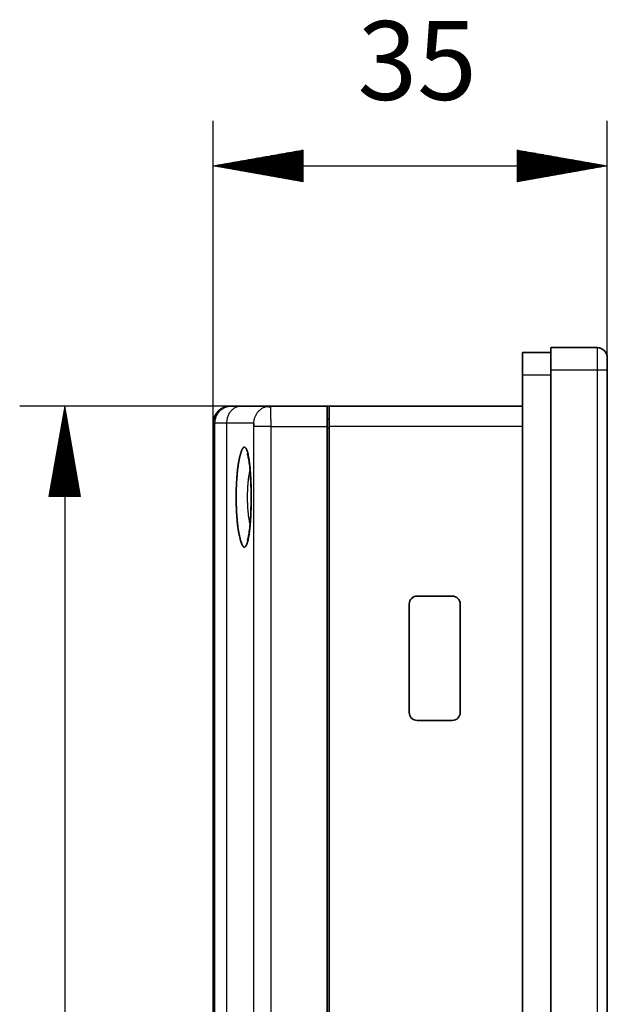
# Model space of a CAD drawing. Units: millimetres. Extents: x 0 to 420, y 0 to 297.
# Drawn here: x 185 to 211, y 178 to 222 of the extents above; entities that cross this region are included whole.
import ezdxf

# ---------------------------------------------------------------- set-up
doc = ezdxf.new("R2010")
doc.units = ezdxf.units.MM
doc.header["$MEASUREMENT"] = 0
doc.layers.add('1', color=7, linetype='Continuous', true_color=0xffffff)
doc.layers.add('2', color=7, linetype='Continuous', true_color=0xffffff)

msp = doc.modelspace()

# ---------------------------------------------------------------- linework, layer by layer
at = {"color": 7, "linetype": 'Continuous', "lineweight": 18, "true_color": 0xffffff}
for p, q in [((193.958, 215.371), (197.958, 216.077)), ((193.958, 215.371), (197.958, 216.077)), ((197.958, 216.077), (197.958, 214.666)), ((197.958, 216.077), (197.958, 214.666)), ((207.458, 214.666), (207.458, 216.077)), ((207.458, 216.077), (211.458, 215.371)), ((207.458, 214.666), (207.458, 216.077)), ((207.458, 216.077), (211.458, 215.371)), ((197.958, 214.666), (193.958, 215.371)), ((197.958, 214.666), (193.958, 215.371)), ((211.458, 215.371), (207.458, 214.666)), ((211.458, 215.371), (207.458, 214.666)), ((186.666, 200.691), (187.371, 204.691)), ((186.666, 200.691), (187.371, 204.691)), ((187.371, 204.691), (188.076, 200.691)), ((187.371, 204.691), (188.076, 200.691)), ((188.076, 200.691), (186.666, 200.691)), ((188.076, 200.691), (186.666, 200.691))]:
    msp.add_line(p, q, dxfattribs=at)
at = {"layer": '1', "color": 7, "linetype": 'Continuous', "lineweight": 35, "true_color": 0xffffff}
for p, q in [((207.697, 207.087), (208.947, 207.087)), ((207.697, 207.087), (207.697, 206.087)), ((208.947, 207.298), (211.008, 207.298)), ((208.947, 206.298), (208.947, 207.298)), ((211.458, 206.848), (211.458, 206.298)), ((207.697, 206.087), (207.697, 135.008)), ((208.947, 206.298), (208.947, 134.798)), ((211.458, 206.298), (211.458, 134.798)), ((199.028, 204.691), (199.028, 203.791)), ((199.103, 204.691), (207.697, 204.691)), ((199.103, 203.791), (199.103, 204.691)), ((193.958, 203.941), (193.958, 136.911)), ((199.103, 204.123), (199.028, 204.123)), ((199.028, 203.791), (199.028, 137.286)), ((199.103, 203.791), (199.103, 137.311)), ((203.017, 196.263), (204.574, 196.263)), ((202.665, 191.089), (202.665, 195.911)), ((204.925, 195.911), (204.925, 191.089)), ((204.574, 190.738), (203.017, 190.738))]:
    msp.add_line(p, q, dxfattribs=at)
at = {"layer": '1', "color": 7, "linetype": 'Continuous', "lineweight": 25, "true_color": 0xffffff}
for p, q in [((211.008, 207.298), (211.008, 206.298)), ((207.697, 206.087), (208.947, 206.087)), ((211.008, 206.298), (208.947, 206.298)), ((211.008, 206.298), (211.008, 198.294)), ((211.458, 206.298), (211.008, 206.298)), ((194.028, 203.941), (193.958, 203.941)), ((196.517, 203.791), (199.028, 203.791)), ((199.103, 203.721), (199.028, 203.721)), ((207.697, 203.791), (199.103, 203.791)), ((211.008, 198.294), (211.008, 142.801))]:
    msp.add_line(p, q, dxfattribs=at)
at = {"layer": '1', "color": 7, "linetype": 'Continuous', "lineweight": 35, "true_color": 0xffffff}
for centre, radius, start, end in [((211.008, 206.848), 0.45, 0, 90), ((194.708, 203.941), 0.75, 90, 179.9997), ((203.017, 195.911), 0.352, 89.9997, 180), ((204.574, 195.911), 0.352, 0.0003, 89.9997), ((203.017, 191.089), 0.352, 179.9998, 270.0003), ((204.574, 191.089), 0.352, 270.0003, 359.9997)]:
    msp.add_arc(centre, radius, start, end, dxfattribs=at)
at = {"layer": '1', "color": 7, "linetype": 'Continuous', "lineweight": 25, "true_color": 0xffffff}
for points, weights, degree in [([(194.776, 204.691), (194.028, 204.691), (194.028, 203.941)], [1, 0.707106781187, 1], 2), ([(195.19, 204.691), (194.556, 204.691), (194.556, 203.941)], [0.997100179814, 0.707106723996, 1.00000000001], 2), ([(196.366, 204.679), (195.755, 204.566), (195.755, 203.941)], [0.936472655988, 0.743356882746, 1], 2), ([(194.556, 203.941), (194.104, 203.941), (194.028, 203.941)], [1, 0.971995320641, 1], 2), ([(194.899, 203.941), (194.841, 203.941), (194.727, 203.941), (194.556, 203.941)], [1, 0.957010740967, 0.926056656242, 0.907137745822], 3), ([(196.517, 203.791), (195.846, 203.791), (195.772, 203.791)], [1, 0.745232192024, 1], 2)]:
    msp.add_rational_spline(points, weights, degree=degree, dxfattribs=at)
at = {"layer": '1', "color": 7, "linetype": 'Continuous', "lineweight": 35, "true_color": 0xffffff}
for points, weights in [([(194.776, 204.691), (194.835, 204.691), (195.19, 204.691)], [1, 0.97199532064, 1]), ([(196.5, 204.691), (196.432, 204.691), (196.366, 204.679)], [1, 0.963749924896, 0.936472863577])]:
    msp.add_rational_spline(points, weights, degree=2, dxfattribs=at)
for points, knots in [([(195.19, 204.691), (195.201, 204.691), (195.217, 204.691), (195.231, 204.691), (195.24, 204.691), (195.234, 204.691), (195.277, 204.691), (195.317, 204.691), (195.354, 204.691), (195.379, 204.691), (195.383, 204.691), (195.441, 204.691), (195.475, 204.691), (195.537, 204.691), (195.559, 204.691), (195.612, 204.691), (195.635, 204.691), (195.673, 204.691), (195.691, 204.691), (195.71, 204.691), (195.723, 204.691), (195.725, 204.691), (196.038, 204.691), (196.293, 204.691), (196.5, 204.691)], [0, 0, 0, 0, 0.0625, 0.09375, 0.09375, 0.125, 0.125, 0.1875, 0.21875, 0.21875, 0.25, 0.25, 0.3125, 0.3125, 0.375, 0.375, 0.4375, 0.4375, 0.46875, 0.484375, 0.484375, 0.5, 0.5, 1, 1, 1, 1]), ([(195.772, 203.791), (195.772, 203.808), (195.771, 203.825), (195.77, 203.856), (195.769, 203.871), (195.767, 203.897), (195.765, 203.909), (195.762, 203.927), (195.76, 203.933), (195.755, 203.941)], [0, 0, 0, 0, 0.250103, 0.250103, 0.499758, 0.499758, 0.749444, 0.749444, 1, 1, 1, 1]), ([(195.648, 200.657), (195.648, 200.584), (195.648, 200.51), (195.647, 200.419), (195.647, 200.401), (195.646, 200.365), (195.646, 200.346), (195.645, 200.292), (195.644, 200.256), (195.641, 200.149), (195.637, 200.008), (195.631, 199.872), (195.626, 199.771), (195.624, 199.738), (195.621, 199.688), (195.62, 199.672), (195.618, 199.639), (195.617, 199.623), (195.611, 199.542), (195.602, 199.418), (195.591, 199.302), (195.579, 199.19), (195.572, 199.136), (195.564, 199.071), (195.562, 199.058), (195.559, 199.033), (195.553, 198.996), (195.548, 198.961), (195.537, 198.892), (195.521, 198.806), (195.504, 198.732), (195.491, 198.68), (195.487, 198.664), (195.478, 198.633), (195.473, 198.618), (195.459, 198.577), (195.44, 198.528), (195.42, 198.494), (195.404, 198.473), (195.397, 198.463), (195.389, 198.456), (195.383, 198.452), (195.381, 198.45), (195.367, 198.441), (195.357, 198.438), (195.335, 198.438), (195.313, 198.445), (195.291, 198.466), (195.277, 198.484), (195.274, 198.488), (195.269, 198.496), (195.266, 198.5), (195.258, 198.514), (195.252, 198.523), (195.236, 198.555), (195.214, 198.604), (195.193, 198.665), (195.177, 198.716), (195.17, 198.743), (195.162, 198.772), (195.157, 198.791), (195.154, 198.801), (195.142, 198.852), (195.132, 198.895), (195.113, 198.987), (195.095, 199.083), (195.078, 199.19), (195.068, 199.261), (195.066, 199.275), (195.062, 199.304), (195.06, 199.318), (195.055, 199.362), (195.051, 199.392), (195.04, 199.483), (195.027, 199.607), (195.016, 199.737), (195.009, 199.838), (195.005, 199.889), (195.002, 199.941), (195, 199.975), (194.999, 199.993), (194.994, 200.081), (194.991, 200.152), (194.986, 200.295), (194.984, 200.367), (194.981, 200.513), (194.981, 200.586), (194.981, 200.732), (194.982, 200.876), (194.986, 201.02), (194.989, 201.11), (194.99, 201.127), (194.991, 201.163), (194.992, 201.181), (194.994, 201.234), (194.996, 201.27), (195.002, 201.374), (195.011, 201.511), (195.022, 201.641), (195.031, 201.737), (195.034, 201.769), (195.04, 201.832), (195.044, 201.863), (195.055, 201.954), (195.07, 202.07), (195.095, 202.23), (195.113, 202.328), (195.125, 202.386), (195.127, 202.397), (195.132, 202.419), (195.139, 202.452), (195.147, 202.484), (195.162, 202.544), (195.182, 202.618), (195.203, 202.68), (195.22, 202.721), (195.225, 202.735), (195.233, 202.753), (195.236, 202.759), (195.242, 202.77), (195.244, 202.776), (195.258, 202.802), (195.28, 202.837), (195.302, 202.859), (195.324, 202.873), (195.335, 202.877), (195.349, 202.877), (195.351, 202.877), (195.357, 202.876), (195.365, 202.874), (195.373, 202.87), (195.389, 202.859), (195.41, 202.838), (195.43, 202.804), (195.444, 202.772), (195.449, 202.761), (195.457, 202.743), (195.459, 202.736), (195.464, 202.723), (195.466, 202.716), (195.478, 202.682), (195.496, 202.62), (195.513, 202.546), (195.529, 202.466), (195.537, 202.423), (195.548, 202.353), (195.552, 202.329), (195.559, 202.281), (195.562, 202.256), (195.572, 202.179), (195.585, 202.072), (195.596, 201.956), (195.604, 201.865), (195.606, 201.834), (195.611, 201.771), (195.613, 201.739), (195.62, 201.643), (195.628, 201.512), (195.634, 201.375), (195.638, 201.271), (195.64, 201.219), (195.641, 201.165), (195.642, 201.13), (195.643, 201.112), (195.645, 201.022), (195.648, 200.877), (195.648, 200.731), (195.648, 200.657)], [0, 0, 0, 0, 0.015625, 0.015625, 0.019531, 0.019531, 0.023438, 0.023438, 0.03125, 0.03125, 0.046875, 0.0625, 0.0625, 0.070313, 0.070313, 0.074219, 0.074219, 0.078125, 0.078125, 0.09375, 0.109375, 0.109375, 0.125, 0.125, 0.128906, 0.128906, 0.132813, 0.140625, 0.140625, 0.15625, 0.171875, 0.171875, 0.179688, 0.179688, 0.1875, 0.1875, 0.203125, 0.21875, 0.21875, 0.226563, 0.230469, 0.230469, 0.234375, 0.234375, 0.25, 0.25, 0.265625, 0.28125, 0.28125, 0.285156, 0.285156, 0.289063, 0.289063, 0.296875, 0.296875, 0.3125, 0.328125, 0.328125, 0.335938, 0.339844, 0.339844, 0.34375, 0.34375, 0.359375, 0.359375, 0.375, 0.390625, 0.390625, 0.394531, 0.394531, 0.398438, 0.398438, 0.40625, 0.40625, 0.421875, 0.4375, 0.4375, 0.445313, 0.449219, 0.449219, 0.453125, 0.453125, 0.46875, 0.46875, 0.484375, 0.484375, 0.5, 0.5, 0.515625, 0.53125, 0.53125, 0.535156, 0.535156, 0.539063, 0.539063, 0.546875, 0.546875, 0.5625, 0.578125, 0.578125, 0.585938, 0.585938, 0.59375, 0.59375, 0.609375, 0.625, 0.640625, 0.640625, 0.644531, 0.644531, 0.648438, 0.65625, 0.65625, 0.671875, 0.6875, 0.6875, 0.695313, 0.695313, 0.699219, 0.699219, 0.703125, 0.703125, 0.71875, 0.734375, 0.734375, 0.75, 0.75, 0.753906, 0.753906, 0.757813, 0.765625, 0.765625, 0.78125, 0.796875, 0.796875, 0.804688, 0.804688, 0.808594, 0.808594, 0.8125, 0.8125, 0.828125, 0.84375, 0.84375, 0.859375, 0.859375, 0.867188, 0.867188, 0.875, 0.875, 0.890625, 0.90625, 0.90625, 0.914063, 0.914063, 0.921875, 0.921875, 0.9375, 0.953125, 0.953125, 0.960938, 0.964844, 0.964844, 0.96875, 0.96875, 0.984375, 1, 1, 1, 1]), ([(195.506, 202.533), (195.492, 202.55), (195.479, 202.575), (195.488, 202.56), (195.514, 202.471), (195.549, 202.297), (195.584, 202.031), (195.615, 201.681), (195.631, 201.356), (195.638, 201.156), (195.639, 201.1)], [0, 0, 0, 0, 0.073453, 0.164578, 0.280932, 0.419202, 0.581655, 0.75215, 0.931585, 1, 1, 1, 1]), ([(195.643, 200.592), (195.643, 200.531), (195.643, 200.317), (195.632, 199.959), (195.608, 199.547), (195.574, 199.194), (195.535, 198.94), (195.5, 198.789), (195.485, 198.75), (195.483, 198.746)], [0, 0, 0, 0, 0.06964, 0.244493, 0.418049, 0.589692, 0.757091, 0.889609, 1, 1, 1, 1])]:
    msp.add_open_spline(points, degree=3, knots=knots, dxfattribs=at)
for points, degree in [([(196.5, 204.691), (196.501, 204.691), (196.502, 204.685), (196.502, 204.674)], 3), ([(196.5, 204.691), (197.764, 204.691), (199.028, 204.691)], 2), ([(196.503, 204.672), (196.434, 204.675), (196.364, 204.678)], 2)]:
    msp.add_open_spline(points, degree=degree, dxfattribs=at)
at = {"layer": '1', "color": 7, "linetype": 'Continuous', "lineweight": 25, "true_color": 0xffffff}
for points, knots in [([(196.502, 204.674), (196.503, 204.662), (196.504, 204.645), (196.505, 204.6), (196.506, 204.572), (196.507, 204.506), (196.508, 204.469), (196.509, 204.386), (196.51, 204.34), (196.511, 204.242), (196.512, 204.19), (196.513, 204.081), (196.514, 204.024), (196.516, 203.909), (196.516, 203.85), (196.517, 203.791)], [0, 0, 0, 0, 0.142857, 0.142857, 0.285714, 0.285714, 0.428571, 0.428571, 0.571429, 0.571429, 0.714286, 0.714286, 0.857143, 0.857143, 1, 1, 1, 1]), ([(195.596, 201.91), (195.594, 201.899), (195.582, 201.85), (195.563, 201.756), (195.548, 201.666), (195.537, 201.595), (195.533, 201.571), (195.527, 201.523), (195.524, 201.498), (195.514, 201.424), (195.503, 201.322), (195.494, 201.216), (195.488, 201.135), (195.487, 201.107), (195.484, 201.066), (195.483, 201.052), (195.482, 201.024), (195.481, 201.01), (195.478, 200.94), (195.474, 200.828), (195.473, 200.715), (195.473, 200.602), (195.473, 200.545), (195.476, 200.431), (195.48, 200.318), (195.486, 200.208), (195.491, 200.139), (195.492, 200.126), (195.494, 200.099), (195.498, 200.058), (195.501, 200.019), (195.509, 199.941), (195.52, 199.839), (195.533, 199.743), (195.544, 199.673), (195.548, 199.65), (195.553, 199.616), (195.555, 199.604), (195.559, 199.582), (195.569, 199.527), (195.582, 199.467), (195.592, 199.42), (195.594, 199.412)], [0, 0, 0, 0, 0.016685, 0.077357, 0.138029, 0.138029, 0.168365, 0.168365, 0.198702, 0.198702, 0.259374, 0.320046, 0.320046, 0.350382, 0.350382, 0.36555, 0.36555, 0.380718, 0.380718, 0.441391, 0.502063, 0.502063, 0.562735, 0.562735, 0.623407, 0.68408, 0.68408, 0.699248, 0.699248, 0.714416, 0.744752, 0.744752, 0.805424, 0.866096, 0.866096, 0.896432, 0.896432, 0.9116, 0.9116, 0.926769, 0.987441, 1, 1, 1, 1])]:
    msp.add_open_spline(points, degree=3, knots=knots, dxfattribs=at)
for points, degree in [([(194.028, 155.677), (194.028, 179.809), (194.028, 203.941)], 2), ([(194.556, 203.941), (194.556, 179.507), (194.556, 155.073)], 2), ([(195.755, 203.941), (195.52, 203.941), (195.231, 203.941), (194.899, 203.941)], 3), ([(195.772, 152.389), (195.772, 178.09), (195.772, 203.791)], 2), ([(196.517, 203.791), (196.517, 177.762), (196.517, 151.733)], 2)]:
    msp.add_open_spline(points, degree=degree, dxfattribs=at)
at = {"layer": '2', "color": 7, "linetype": 'Continuous', "lineweight": 25, "true_color": 0xffffff}
for p, q in [((193.958, 203.941), (193.958, 217.371)), ((211.458, 206.298), (211.458, 217.371)), ((193.958, 215.371), (211.458, 215.371)), ((207.697, 204.691), (185.371, 204.691)), ((187.371, 204.691), (187.371, 136.411))]:
    msp.add_line(p, q, dxfattribs=at)
at = {"layer": '2', "color": 7, "linetype": 'Continuous', "lineweight": 18, "true_color": 0xffffff}
for p, q in [((197.878, 216.063), (197.958, 216.063)), ((207.458, 216.066), (207.516, 216.066)), ((195.417, 215.629), (197.958, 215.63)), ((195.529, 215.648), (197.958, 215.649)), ((195.641, 215.668), (197.958, 215.669)), ((195.753, 215.688), (197.958, 215.689)), ((195.864, 215.707), (197.958, 215.708)), ((195.976, 215.727), (197.958, 215.728)), ((196.088, 215.747), (197.958, 215.748)), ((196.2, 215.767), (197.958, 215.767)), ((196.312, 215.786), (197.958, 215.787)), ((196.424, 215.806), (197.958, 215.807)), ((196.536, 215.826), (197.958, 215.826)), ((196.648, 215.846), (197.958, 215.846)), ((196.76, 215.865), (197.958, 215.866)), ((196.871, 215.885), (197.958, 215.885)), ((196.983, 215.905), (197.958, 215.905)), ((197.095, 215.925), (197.958, 215.925)), ((197.207, 215.944), (197.958, 215.945)), ((197.319, 215.964), (197.958, 215.964)), ((197.431, 215.984), (197.958, 215.984)), ((197.543, 216.003), (197.958, 216.004)), ((197.655, 216.023), (197.958, 216.023)), ((197.767, 216.043), (197.958, 216.043)), ((207.458, 216.047), (207.627, 216.047)), ((207.458, 216.027), (207.738, 216.027)), ((207.458, 216.007), (207.85, 216.008)), ((207.458, 215.988), (207.961, 215.988)), ((207.458, 215.968), (208.072, 215.968)), ((207.458, 215.948), (208.184, 215.949)), ((207.458, 215.929), (208.295, 215.929)), ((207.458, 215.909), (208.407, 215.909)), ((207.458, 215.889), (208.518, 215.89)), ((207.458, 215.87), (208.629, 215.87)), ((207.458, 215.85), (208.741, 215.85)), ((207.458, 215.83), (208.852, 215.831)), ((207.458, 215.811), (208.964, 215.811)), ((207.458, 215.791), (209.075, 215.791)), ((207.458, 215.771), (209.186, 215.772)), ((207.458, 215.751), (209.298, 215.752)), ((207.458, 215.732), (209.409, 215.733)), ((207.458, 215.712), (209.52, 215.713)), ((207.458, 215.692), (209.632, 215.693)), ((207.458, 215.673), (209.743, 215.674)), ((207.458, 215.653), (209.855, 215.654)), ((207.458, 215.633), (209.966, 215.634)), ((193.962, 215.372), (197.958, 215.374)), ((194.065, 215.352), (197.958, 215.354)), ((194.074, 215.392), (197.958, 215.393)), ((194.176, 215.333), (197.958, 215.334)), ((194.186, 215.412), (197.958, 215.413)), ((194.288, 215.313), (197.958, 215.315)), ((194.298, 215.431), (197.958, 215.433)), ((194.399, 215.294), (197.958, 215.295)), ((194.41, 215.451), (197.958, 215.452)), ((194.51, 215.274), (197.958, 215.275)), ((194.522, 215.471), (197.958, 215.472)), ((194.622, 215.254), (197.958, 215.256)), ((194.634, 215.49), (197.958, 215.492)), ((194.733, 215.235), (197.958, 215.236)), ((194.746, 215.51), (197.958, 215.511)), ((194.845, 215.215), (197.958, 215.216)), ((194.857, 215.53), (197.958, 215.531)), ((194.956, 215.195), (197.958, 215.197)), ((194.969, 215.55), (197.958, 215.551)), ((195.081, 215.569), (197.958, 215.571)), ((195.193, 215.589), (197.958, 215.59)), ((195.305, 215.609), (197.958, 215.61)), ((207.458, 215.614), (210.077, 215.615)), ((207.458, 215.594), (210.189, 215.595)), ((207.458, 215.574), (210.3, 215.575)), ((207.458, 215.555), (210.412, 215.556)), ((207.458, 215.535), (210.523, 215.536)), ((207.458, 215.515), (210.634, 215.517)), ((207.458, 215.496), (210.746, 215.497)), ((207.458, 215.476), (210.857, 215.477)), ((207.458, 215.456), (210.969, 215.458)), ((207.458, 215.437), (211.08, 215.438)), ((207.458, 215.417), (211.191, 215.418)), ((207.458, 215.397), (211.303, 215.399)), ((207.458, 215.377), (211.414, 215.379)), ((207.458, 215.358), (211.39, 215.359)), ((207.458, 215.338), (211.278, 215.34)), ((207.458, 215.318), (211.166, 215.32)), ((207.458, 215.299), (211.054, 215.3)), ((207.458, 215.279), (210.942, 215.28)), ((207.458, 215.259), (210.831, 215.261)), ((207.458, 215.24), (210.719, 215.241)), ((207.458, 215.22), (210.607, 215.221)), ((207.458, 215.2), (210.495, 215.202)), ((195.067, 215.176), (197.958, 215.177)), ((195.179, 215.156), (197.958, 215.157)), ((195.29, 215.136), (197.958, 215.137)), ((195.402, 215.117), (197.958, 215.118)), ((195.513, 215.097), (197.958, 215.098)), ((195.624, 215.077), (197.958, 215.078)), ((195.736, 215.058), (197.958, 215.059)), ((195.847, 215.038), (197.958, 215.039)), ((195.958, 215.019), (197.958, 215.019)), ((196.07, 214.999), (197.958, 215)), ((196.181, 214.979), (197.958, 214.98)), ((196.293, 214.96), (197.958, 214.96)), ((196.404, 214.94), (197.958, 214.941)), ((196.515, 214.92), (197.958, 214.921)), ((196.627, 214.901), (197.958, 214.901)), ((196.738, 214.881), (197.958, 214.882)), ((196.85, 214.861), (197.958, 214.862)), ((196.961, 214.842), (197.958, 214.842)), ((197.072, 214.822), (197.958, 214.823)), ((197.184, 214.803), (197.958, 214.803)), ((197.295, 214.783), (197.958, 214.783)), ((197.407, 214.763), (197.958, 214.763)), ((207.458, 215.181), (210.383, 215.182)), ((207.458, 215.161), (210.271, 215.162)), ((207.458, 215.141), (210.159, 215.142)), ((207.458, 215.122), (210.047, 215.123)), ((207.458, 215.102), (209.935, 215.103)), ((207.458, 215.082), (209.823, 215.083)), ((207.458, 215.063), (209.712, 215.063)), ((207.458, 215.043), (209.6, 215.044)), ((207.458, 215.023), (209.488, 215.024)), ((207.458, 215.003), (209.376, 215.004)), ((207.458, 214.984), (209.264, 214.984)), ((207.458, 214.964), (209.152, 214.965)), ((207.458, 214.944), (209.04, 214.945)), ((207.458, 214.925), (208.928, 214.925)), ((207.458, 214.905), (208.816, 214.906)), ((207.458, 214.885), (208.705, 214.886)), ((207.458, 214.866), (208.593, 214.866)), ((207.458, 214.846), (208.481, 214.846)), ((207.458, 214.826), (208.369, 214.827)), ((207.458, 214.807), (208.257, 214.807)), ((207.458, 214.787), (208.145, 214.787)), ((207.458, 214.767), (208.033, 214.767)), ((197.518, 214.744), (197.958, 214.744)), ((197.629, 214.724), (197.958, 214.724)), ((197.741, 214.704), (197.958, 214.704)), ((197.852, 214.685), (197.958, 214.685)), ((207.458, 214.748), (207.921, 214.748)), ((207.458, 214.728), (207.809, 214.728)), ((207.458, 214.708), (207.698, 214.708)), ((207.458, 214.688), (207.586, 214.689)), ((207.458, 214.669), (207.474, 214.669)), ((187.296, 204.267), (187.446, 204.267)), ((187.3, 204.287), (187.442, 204.287)), ((187.303, 204.306), (187.439, 204.307)), ((187.307, 204.326), (187.435, 204.326)), ((187.31, 204.346), (187.432, 204.346)), ((187.314, 204.366), (187.428, 204.366)), ((187.317, 204.385), (187.425, 204.385)), ((187.32, 204.405), (187.421, 204.405)), ((187.324, 204.425), (187.418, 204.425)), ((187.327, 204.444), (187.414, 204.444)), ((187.331, 204.464), (187.411, 204.464)), ((187.334, 204.484), (187.407, 204.484)), ((187.338, 204.503), (187.404, 204.503)), ((187.341, 204.523), (187.401, 204.523)), ((187.345, 204.543), (187.397, 204.543)), ((187.348, 204.562), (187.394, 204.562)), ((187.352, 204.582), (187.39, 204.582)), ((187.355, 204.602), (187.387, 204.602)), ((187.359, 204.621), (187.383, 204.621)), ((187.362, 204.641), (187.38, 204.641)), ((187.366, 204.661), (187.376, 204.661)), ((187.369, 204.681), (187.373, 204.681)), ((187.22, 203.834), (187.522, 203.834)), ((187.223, 203.854), (187.519, 203.854)), ((187.227, 203.873), (187.515, 203.873)), ((187.23, 203.893), (187.512, 203.893)), ((187.234, 203.913), (187.508, 203.913)), ((187.237, 203.932), (187.505, 203.933)), ((187.241, 203.952), (187.501, 203.952)), ((187.244, 203.972), (187.498, 203.972)), ((187.248, 203.991), (187.494, 203.992)), ((187.251, 204.011), (187.491, 204.011)), ((187.255, 204.031), (187.487, 204.031)), ((187.258, 204.051), (187.484, 204.051)), ((187.261, 204.07), (187.48, 204.07)), ((187.265, 204.09), (187.477, 204.09)), ((187.268, 204.11), (187.473, 204.11)), ((187.272, 204.129), (187.47, 204.129)), ((187.275, 204.149), (187.466, 204.149)), ((187.279, 204.169), (187.463, 204.169)), ((187.282, 204.188), (187.46, 204.188)), ((187.286, 204.208), (187.456, 204.208)), ((187.289, 204.228), (187.453, 204.228)), ((187.293, 204.247), (187.449, 204.247)), ((187.14, 203.381), (187.602, 203.381)), ((187.143, 203.401), (187.598, 203.401)), ((187.147, 203.421), (187.595, 203.421)), ((187.15, 203.44), (187.591, 203.44)), ((187.154, 203.46), (187.588, 203.46)), ((187.157, 203.48), (187.584, 203.48)), ((187.161, 203.499), (187.581, 203.499)), ((187.164, 203.519), (187.578, 203.519)), ((187.168, 203.539), (187.574, 203.539)), ((187.171, 203.558), (187.571, 203.559)), ((187.175, 203.578), (187.567, 203.578)), ((187.178, 203.598), (187.564, 203.598)), ((187.182, 203.617), (187.56, 203.618)), ((187.185, 203.637), (187.557, 203.637)), ((187.189, 203.657), (187.553, 203.657)), ((187.192, 203.677), (187.55, 203.677)), ((187.196, 203.696), (187.546, 203.696)), ((187.199, 203.716), (187.543, 203.716)), ((187.202, 203.736), (187.539, 203.736)), ((187.206, 203.755), (187.536, 203.755)), ((187.209, 203.775), (187.532, 203.775)), ((187.213, 203.795), (187.529, 203.795)), ((187.216, 203.814), (187.525, 203.814)), ((187.064, 202.948), (187.678, 202.948)), ((187.067, 202.968), (187.675, 202.968)), ((187.071, 202.987), (187.671, 202.988)), ((187.074, 203.007), (187.668, 203.007)), ((187.077, 203.027), (187.664, 203.027)), ((187.081, 203.047), (187.661, 203.047)), ((187.084, 203.066), (187.657, 203.066)), ((187.088, 203.086), (187.654, 203.086)), ((187.091, 203.106), (187.65, 203.106)), ((187.095, 203.125), (187.647, 203.126)), ((187.098, 203.145), (187.643, 203.145)), ((187.102, 203.165), (187.64, 203.165)), ((187.105, 203.184), (187.637, 203.185)), ((187.109, 203.204), (187.633, 203.204)), ((187.112, 203.224), (187.63, 203.224)), ((187.116, 203.243), (187.626, 203.244)), ((187.119, 203.263), (187.623, 203.263)), ((187.123, 203.283), (187.619, 203.283)), ((187.126, 203.302), (187.616, 203.303)), ((187.13, 203.322), (187.612, 203.322)), ((187.133, 203.342), (187.609, 203.342)), ((187.137, 203.362), (187.605, 203.362)), ((186.987, 202.515), (187.755, 202.515)), ((186.991, 202.535), (187.751, 202.535)), ((186.994, 202.554), (187.748, 202.555)), ((186.998, 202.574), (187.744, 202.574)), ((187.001, 202.594), (187.741, 202.594)), ((187.005, 202.613), (187.737, 202.614)), ((187.008, 202.633), (187.734, 202.633)), ((187.012, 202.653), (187.73, 202.653)), ((187.015, 202.672), (187.727, 202.673)), ((187.018, 202.692), (187.723, 202.692)), ((187.022, 202.712), (187.72, 202.712)), ((187.025, 202.732), (187.716, 202.732)), ((187.029, 202.751), (187.713, 202.752)), ((187.032, 202.771), (187.709, 202.771)), ((187.036, 202.791), (187.706, 202.791)), ((187.039, 202.81), (187.702, 202.811)), ((187.043, 202.83), (187.699, 202.83)), ((187.046, 202.85), (187.696, 202.85)), ((187.05, 202.869), (187.692, 202.87)), ((187.053, 202.889), (187.689, 202.889)), ((187.057, 202.909), (187.685, 202.909)), ((187.06, 202.928), (187.682, 202.929)), ((186.911, 202.082), (187.831, 202.082)), ((186.914, 202.102), (187.827, 202.102)), ((186.918, 202.121), (187.824, 202.122)), ((186.921, 202.141), (187.82, 202.141)), ((186.925, 202.161), (187.817, 202.161)), ((186.928, 202.18), (187.814, 202.181)), ((186.932, 202.2), (187.81, 202.2)), ((186.935, 202.22), (187.807, 202.22)), ((186.939, 202.239), (187.803, 202.24)), ((186.942, 202.259), (187.8, 202.259)), ((186.946, 202.279), (187.796, 202.279)), ((186.949, 202.298), (187.793, 202.299)), ((186.953, 202.318), (187.789, 202.318)), ((186.956, 202.338), (187.786, 202.338)), ((186.959, 202.358), (187.782, 202.358)), ((186.963, 202.377), (187.779, 202.378)), ((186.966, 202.397), (187.775, 202.397)), ((186.97, 202.417), (187.772, 202.417)), ((186.973, 202.436), (187.768, 202.437)), ((186.977, 202.456), (187.765, 202.456)), ((186.98, 202.476), (187.761, 202.476)), ((186.984, 202.495), (187.758, 202.496)), ((186.831, 201.629), (187.911, 201.63)), ((186.835, 201.649), (187.907, 201.649)), ((186.838, 201.668), (187.904, 201.669)), ((186.841, 201.688), (187.9, 201.689)), ((186.845, 201.708), (187.897, 201.708)), ((186.848, 201.728), (187.893, 201.728)), ((186.852, 201.747), (187.89, 201.748)), ((186.855, 201.767), (187.886, 201.767)), ((186.859, 201.787), (187.883, 201.787)), ((186.862, 201.806), (187.879, 201.807)), ((186.866, 201.826), (187.876, 201.826)), ((186.869, 201.846), (187.873, 201.846)), ((186.873, 201.865), (187.869, 201.866)), ((186.876, 201.885), (187.866, 201.885)), ((186.88, 201.905), (187.862, 201.905)), ((186.883, 201.924), (187.859, 201.925)), ((186.887, 201.944), (187.855, 201.944)), ((186.89, 201.964), (187.852, 201.964)), ((186.894, 201.983), (187.848, 201.984)), ((186.897, 202.003), (187.845, 202.004)), ((186.9, 202.023), (187.841, 202.023)), ((186.904, 202.043), (187.838, 202.043)), ((186.907, 202.062), (187.834, 202.063)), ((186.755, 201.196), (187.987, 201.197)), ((186.758, 201.216), (187.984, 201.216)), ((186.762, 201.235), (187.98, 201.236)), ((186.765, 201.255), (187.977, 201.256)), ((186.769, 201.275), (187.973, 201.275)), ((186.772, 201.294), (187.97, 201.295)), ((186.776, 201.314), (187.966, 201.315)), ((186.779, 201.334), (187.963, 201.334)), ((186.782, 201.354), (187.959, 201.354)), ((186.786, 201.373), (187.956, 201.374)), ((186.789, 201.393), (187.952, 201.393)), ((186.793, 201.413), (187.949, 201.413)), ((186.796, 201.432), (187.945, 201.433)), ((186.8, 201.452), (187.942, 201.452)), ((186.803, 201.472), (187.938, 201.472)), ((186.807, 201.491), (187.935, 201.492)), ((186.81, 201.511), (187.932, 201.511)), ((186.814, 201.531), (187.928, 201.531)), ((186.817, 201.55), (187.925, 201.551)), ((186.821, 201.57), (187.921, 201.57)), ((186.824, 201.59), (187.918, 201.59)), ((186.828, 201.609), (187.914, 201.61)), ((186.678, 200.763), (188.063, 200.763)), ((186.682, 200.783), (188.06, 200.783)), ((186.685, 200.802), (188.056, 200.803)), ((186.689, 200.822), (188.053, 200.823)), ((186.692, 200.842), (188.05, 200.842)), ((186.696, 200.861), (188.046, 200.862)), ((186.699, 200.881), (188.043, 200.882)), ((186.703, 200.901), (188.039, 200.901)), ((186.706, 200.92), (188.036, 200.921)), ((186.71, 200.94), (188.032, 200.941)), ((186.713, 200.96), (188.029, 200.96)), ((186.716, 200.979), (188.025, 200.98)), ((186.72, 200.999), (188.022, 201)), ((186.723, 201.019), (188.018, 201.019)), ((186.727, 201.039), (188.015, 201.039)), ((186.73, 201.058), (188.011, 201.059)), ((186.734, 201.078), (188.008, 201.078)), ((186.737, 201.098), (188.004, 201.098)), ((186.741, 201.117), (188.001, 201.118)), ((186.744, 201.137), (187.997, 201.137)), ((186.748, 201.157), (187.994, 201.157)), ((186.751, 201.176), (187.991, 201.177)), ((186.668, 200.704), (188.074, 200.704)), ((186.671, 200.724), (188.07, 200.724)), ((186.675, 200.743), (188.067, 200.744))]:
    msp.add_line(p, q, dxfattribs=at)

# ---------------------------------------------------------------- texts
at = {"layer": '2', "color": 7, "lineweight": 18, "true_color": 0xffffff, "insert": (200.369, 218.303), "char_height": 3.5, "width": 8.09884, "attachment_point": 7, "line_spacing_factor": 0.963855}
msp.add_mtext('\\fFangSong;35', dxfattribs=at)

doc.saveas('drawing.dxf')
